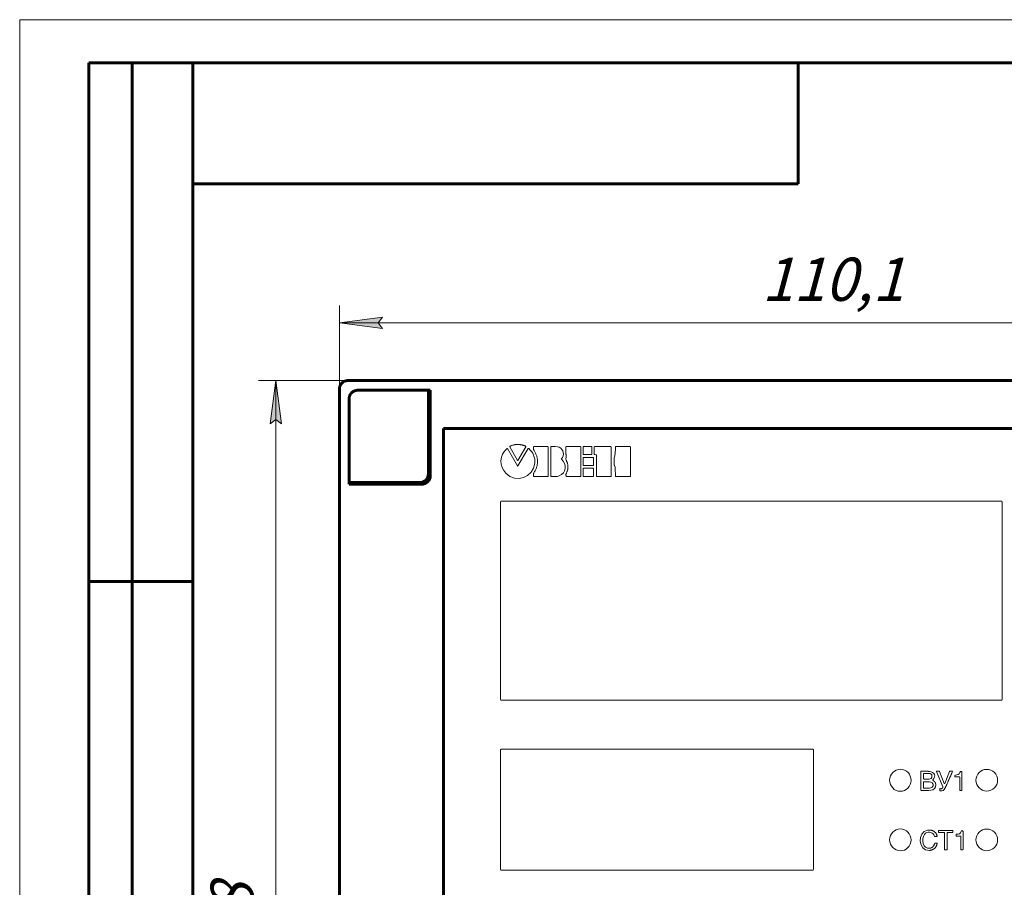
# Model space of a CAD drawing. Units: millimetres. Extents: x 0 to 840, y 0 to 297.
# Drawn here: x 0 to 114, y 197 to 297 of the extents above; entities that cross this region are included whole.
import ezdxf

# ---------------------------------------------------------------- set-up
doc = ezdxf.new("R2010")
doc.units = ezdxf.units.MM
doc.linetypes.add('K5LT_BASIC', pattern=[0])
doc.linetypes.add('K5LT_THIN', pattern=[0])
doc.layers.add('Системный слой', color=7, linetype='Continuous')
doc.styles.add('KDIMTEXTSTYLE', font='GOST_AU.SHX', dxfattribs={"width": 0.96, "oblique": 15, "height": 5})
doc.styles.add('KTEXTSTYLE', font='GOST_AU.SHX', dxfattribs={"width": 0.96, "height": 5})
doc.dimstyles.new('KDIMSTYLE (1.00)', dxfattribs={"dimtxt": 5, "dimasz": 1, "dimexe": 2, "dimexo": 0, "dimgap": 1, "dimtad": 1, "dimtxsty": 'KDIMTEXTSTYLE', "dimsah": 1, "dimcen": 0, "dimdle": 1, "dimadec": 0, "dimazin": 0, "dimtfac": 0.667, "dimtmove": 0, "dimatfit": 3, "dimfxl": 0, "dimtvp": 1, "dimtolj": 1, "dimtzin": 0, "dimarcsym": 0})

# ---------------------------------------------------------------- blocks, each defined once
blk = doc.blocks.new('D0')
at = {"layer": 'Системный слой'}
for points in [[(36.96, 261.94), (41.96, 262.59), (41.46, 261.94), (41.96, 261.28)], [(147.04, 261.94), (142.04, 262.59), (142.54, 261.94), (142.04, 261.28)]]:
    blk.add_hatch(color=7, dxfattribs=at).paths.add_polyline_path(points)
at = {"layer": 'Системный слой', "color": 7, "linetype": 'K5LT_THIN', "lineweight": 18}
for p, q in [((36.96, 254.25), (36.96, 263.94)), ((147.04, 254.25), (147.04, 263.94)), ((36.96, 261.94), (41.96, 262.59)), ((41.96, 261.28), (36.96, 261.94)), ((36.96, 261.94), (147.04, 261.94)), ((41.96, 262.59), (41.46, 261.94)), ((41.46, 261.94), (41.96, 261.28)), ((142.54, 261.94), (142.04, 262.59)), ((142.04, 262.59), (147.04, 261.94)), ((147.04, 261.94), (142.04, 261.28)), ((142.04, 261.28), (142.54, 261.94))]:
    blk.add_line(p, q, dxfattribs=at)
blk.add_wipeout([(85.8, 262.94), (85.8, 270.07), (97.71, 270.07), (97.71, 262.94)]).dxf.layer = 'Системный слой'
at = {"layer": 'Системный слой', "color": 7, "insert": (85.8, 269.47), "char_height": 5, "attachment_point": 1, "style": 'KTEXTSTYLE'}
blk.add_mtext('\\H3.5;\\W0.965;\\Q15;\\Q15;\\H5.00;110,1', dxfattribs=at)
blk = doc.blocks.new('KDIMARROW_01')
at = {"layer": 'Системный слой'}
blk.add_hatch(color=0, dxfattribs=at).paths.add_polyline_path([(0, 0), (-5, 0.66), (-4.5, 0), (-5, -0.66)])
at = {"layer": 'Системный слой', "color": 0, "linetype": 'K5LT_THIN', "lineweight": 18}
for p, q in [((-4.5, 0), (-5, 0.66)), ((-5, 0.66), (0, 0)), ((0, 0), (-5, -0.66)), ((-5, -0.66), (-4.5, 0)), ((0, 0), (-1, 0))]:
    blk.add_line(p, q, dxfattribs=at)
blk = doc.blocks.new('D1')
at = {"layer": 'Системный слой'}
for points in [[(30.26, 250.25), (29.61, 255.25), (28.95, 250.25), (29.61, 250.75)], [(29.61, 127.35), (30.26, 132.35), (29.61, 131.85), (28.95, 132.35)]]:
    blk.add_hatch(color=7, dxfattribs=at).paths.add_polyline_path(points)
at = {"layer": 'Системный слой', "color": 7, "linetype": 'K5LT_THIN', "lineweight": 18}
for p, q in [((37.96, 255.25), (27.61, 255.25)), ((28.95, 250.25), (29.61, 255.25)), ((29.61, 255.25), (30.26, 250.25)), ((29.61, 255.25), (29.61, 127.35)), ((29.61, 250.75), (28.95, 250.25)), ((30.26, 250.25), (29.61, 250.75)), ((29.61, 127.35), (28.95, 132.35)), ((28.95, 132.35), (29.61, 131.85)), ((29.61, 131.85), (30.26, 132.35)), ((30.26, 132.35), (29.61, 127.35)), ((81, 127.35), (27.61, 127.35))]:
    blk.add_line(p, q, dxfattribs=at)
blk.add_wipeout([(28.61, 186.16), (21.47, 186.16), (21.47, 196.03), (28.61, 196.03)]).dxf.layer = 'Системный слой'
at = {"layer": 'Системный слой', "color": 7, "insert": (22.07, 186.16), "char_height": 5, "attachment_point": 1, "rotation": 90, "style": 'KTEXTSTYLE'}
blk.add_mtext('\\H3.5;\\W0.965;\\Q15;\\Q15;\\H5.00;128', dxfattribs=at)
blk = doc.blocks.new('U60')
at = {"color": 7, "linetype": 'K5LT_THIN', "lineweight": 18}
for p, q in [((0, 0), (0, 297)), ((0, 297), (420, 297))]:
    blk.add_line(p, q, dxfattribs=at)
at = {"color": 150, "linetype": 'K5LT_BASIC', "lineweight": 60}
for p, q in [((8, 172), (8, 292)), ((20, 292), (8, 292)), ((13, 172), (13, 292)), ((20, 5), (20, 292)), ((20, 292), (415, 292)), ((90, 292), (90, 278)), ((90, 278), (20, 278)), ((20, 232), (8, 232))]:
    blk.add_line(p, q, dxfattribs=at)

msp = doc.modelspace()

# ---------------------------------------------------------------- linework, layer by layer
at = {"layer": 'Системный слой', "color": 150, "linetype": 'K5LT_BASIC', "lineweight": 60}
for p, q in [((146.04, 255.25), (37.956, 255.25)), ((146.042, 255.25), (37.958, 255.25)), ((36.957, 254.251), (36.957, 150.849)), ((36.959, 254.251), (36.959, 153.154)), ((47.459, 254.128), (39.08, 254.128)), ((39.08, 254.128), (47.259, 254.128)), ((47.259, 254.128), (47.259, 253.756)), ((47.459, 254.128), (47.459, 253.756)), ((38.081, 253.13), (38.081, 243.25)), ((38.081, 243.45), (38.081, 253.13)), ((47.259, 253.756), (47.259, 251.759)), ((47.459, 251.759), (47.459, 253.756)), ((47.259, 251.759), (47.259, 244.45)), ((47.459, 244.25), (47.459, 251.759)), ((135, 249.709), (49, 249.709)), ((49, 249.709), (49, 163.709)), ((49.021, 249.709), (49, 249.688)), ((38.081, 243.45), (38.503, 243.45)), ((38.503, 243.25), (38.081, 243.25)), ((39.502, 243.45), (38.503, 243.45)), ((38.503, 243.25), (39.502, 243.25)), ((46.259, 243.45), (39.502, 243.45)), ((39.502, 243.25), (46.459, 243.25))]:
    msp.add_line(p, q, dxfattribs=at)
at = {"layer": 'Системный слой', "color": 7, "linetype": 'K5LT_THIN', "lineweight": 18}
for p, q in [((57.549, 245.375), (56.403, 247.373)), ((56.669, 247.653), (56.647, 247.626)), ((56.647, 247.626), (56.651, 247.592)), ((56.651, 247.592), (57.549, 246.021)), ((56.671, 247.654), (56.669, 247.653)), ((57.605, 246.021), (58.504, 247.586)), ((58.791, 247.378), (57.608, 245.375)), ((58.819, 247.398), (58.791, 247.378)), ((58.851, 247.39), (58.819, 247.398)), ((58.854, 247.388), (58.851, 247.39)), ((61.044, 247.609), (59.461, 247.609)), ((61.092, 244.178), (61.092, 247.562)), ((61.394, 247.571), (61.394, 244.186)), ((63.168, 247.598), (63.156, 247.571)), ((63.194, 247.609), (63.168, 247.598)), ((64.819, 247.609), (63.194, 247.609)), ((64.846, 247.598), (64.819, 247.609)), ((64.857, 247.571), (64.846, 247.598)), ((64.857, 244.185), (64.857, 247.571)), ((65.18, 247.609), (65.159, 247.589)), ((65.159, 247.589), (65.159, 246.702)), ((66.105, 247.609), (65.18, 247.609)), ((66.125, 247.589), (66.105, 247.609)), ((66.125, 246.702), (66.125, 247.589)), ((66.439, 247.602), (66.428, 247.576)), ((66.428, 247.576), (66.428, 246.723)), ((66.465, 247.613), (66.439, 247.602)), ((68.33, 247.608), (66.465, 247.613)), ((68.356, 247.597), (68.33, 247.608)), ((68.367, 247.571), (68.356, 247.597)), ((68.369, 244.184), (68.367, 247.571)), ((68.894, 247.609), (68.888, 247.603)), ((70.562, 247.609), (68.894, 247.609)), ((70.61, 244.185), (70.61, 247.561)), ((57.549, 246.021), (57.573, 246.005)), ((57.573, 246.005), (57.6, 246.014)), ((57.6, 246.014), (57.605, 246.021)), ((62.611, 246.17), (62.62, 246.196)), ((62.624, 246.145), (62.611, 246.17)), ((62.62, 246.196), (62.621, 246.197)), ((65.156, 246.312), (65.155, 245.445)), ((65.165, 246.333), (65.156, 246.312)), ((65.159, 246.702), (65.18, 246.681)), ((65.186, 246.342), (65.165, 246.333)), ((65.18, 246.681), (66.105, 246.681)), ((66.304, 246.34), (65.186, 246.342)), ((66.105, 246.681), (66.125, 246.702)), ((66.325, 246.331), (66.304, 246.34)), ((66.334, 246.31), (66.325, 246.331)), ((66.332, 245.443), (66.334, 246.31)), ((66.428, 246.723), (66.438, 246.698)), ((66.438, 246.698), (66.462, 246.686)), ((66.462, 246.686), (66.64, 246.673)), ((66.64, 246.673), (66.664, 246.661)), ((66.664, 246.661), (66.674, 246.636)), ((66.674, 246.636), (66.674, 244.184)), ((68.711, 246.243), (68.736, 245.509)), ((65.155, 245.445), (65.163, 245.424)), ((65.161, 245.089), (65.159, 244.172)), ((65.184, 245.112), (65.161, 245.089)), ((65.163, 245.424), (65.184, 245.416)), ((65.184, 245.416), (66.303, 245.414)), ((66.311, 245.11), (65.184, 245.112)), ((66.303, 245.414), (66.324, 245.422)), ((66.334, 245.087), (66.311, 245.11)), ((66.324, 245.422), (66.332, 245.443)), ((66.332, 244.17), (66.334, 245.087)), ((59.412, 244.501), (59.398, 244.19)), ((59.439, 244.147), (61.061, 244.147)), ((61.061, 244.147), (61.083, 244.156)), ((61.083, 244.156), (61.092, 244.178)), ((63.211, 244.147), (64.819, 244.147)), ((65.159, 244.172), (65.183, 244.148)), ((65.183, 244.148), (66.309, 244.146)), ((66.309, 244.146), (66.332, 244.17)), ((66.674, 244.184), (66.685, 244.158)), ((66.685, 244.158), (66.711, 244.147)), ((66.711, 244.147), (68.332, 244.147)), ((68.332, 244.147), (68.358, 244.158)), ((68.358, 244.158), (68.369, 244.184)), ((68.926, 244.147), (70.572, 244.147)), ((55.609, 241.286), (55.585, 241.229)), ((55.585, 241.229), (55.585, 218.35)), ((55.666, 241.31), (55.609, 241.286)), ((113.482, 241.31), (55.666, 241.31)), ((113.54, 241.286), (113.482, 241.31)), ((113.563, 241.229), (113.54, 241.286)), ((113.563, 218.35), (113.563, 241.229)), ((55.585, 218.35), (55.609, 218.292)), ((55.609, 218.292), (55.666, 218.269)), ((55.666, 218.269), (113.482, 218.269)), ((113.482, 218.269), (113.54, 218.292)), ((113.54, 218.292), (113.563, 218.35)), ((55.609, 212.588), (55.585, 212.53)), ((55.585, 212.53), (55.585, 198.676)), ((55.667, 212.612), (55.609, 212.588)), ((91.683, 212.612), (55.667, 212.612)), ((91.741, 212.588), (91.683, 212.612)), ((91.765, 212.53), (91.741, 212.588)), ((91.765, 198.676), (91.765, 212.53)), ((100.666, 209.504), (100.593, 209.266)), ((100.783, 209.722), (100.666, 209.504)), ((100.939, 209.913), (100.783, 209.722)), ((101.129, 210.069), (100.939, 209.913)), ((101.345, 210.184), (101.129, 210.069)), ((101.579, 210.254), (101.345, 210.184)), ((101.822, 210.276), (101.579, 210.254)), ((102.065, 210.25), (101.822, 210.276)), ((102.297, 210.176), (102.065, 210.25)), ((102.512, 210.057), (102.297, 210.176)), ((102.699, 209.897), (102.512, 210.057)), ((102.852, 209.704), (102.699, 209.897)), ((102.965, 209.483), (102.852, 209.704)), ((103.034, 209.245), (102.965, 209.483)), ((104.205, 210.054), (104.197, 210.033)), ((104.197, 210.033), (104.197, 207.882)), ((104.226, 210.062), (104.205, 210.054)), ((104.52, 209.784), (104.501, 209.739)), ((104.501, 209.739), (104.504, 209.211)), ((104.565, 209.804), (104.52, 209.784)), ((105.122, 209.806), (104.565, 209.804)), ((104.565, 209.804), (104.565, 209.804)), ((105.253, 209.786), (105.122, 209.806)), ((105.364, 209.727), (105.253, 209.786)), ((105.438, 209.638), (105.364, 209.727)), ((105.465, 209.533), (105.438, 209.638)), ((105.466, 209.427), (105.465, 209.533)), ((105.983, 210.01), (106.723, 208.252)), ((106.271, 210.058), (106.016, 210.058)), ((106.302, 210.049), (106.271, 210.058)), ((106.322, 210.024), (106.302, 210.049)), ((106.878, 208.647), (106.322, 210.024)), ((107.504, 210.023), (106.945, 208.647)), ((107.525, 210.049), (107.504, 210.023)), ((107.557, 210.058), (107.525, 210.049)), ((107.809, 210.058), (107.557, 210.058)), ((108.129, 209.562), (108.107, 209.51)), ((108.107, 209.51), (108.116, 209.454)), ((108.116, 209.454), (108.153, 209.412)), ((108.187, 209.597), (108.129, 209.562)), ((108.932, 207.866), (108.933, 209.964)), ((110.638, 209.49), (110.567, 209.254)), ((110.754, 209.707), (110.638, 209.49)), ((110.911, 209.898), (110.754, 209.707)), ((111.101, 210.054), (110.911, 209.898)), ((111.319, 210.17), (111.101, 210.054)), ((111.554, 210.242), (111.319, 210.17)), ((111.8, 210.266), (111.554, 210.242)), ((112.045, 210.242), (111.8, 210.266)), ((112.281, 210.17), (112.045, 210.242)), ((112.498, 210.054), (112.281, 210.17)), ((112.689, 209.898), (112.498, 210.054)), ((112.845, 209.707), (112.689, 209.898)), ((112.961, 209.49), (112.845, 209.707)), ((113.033, 209.254), (112.961, 209.49)), ((100.593, 209.266), (100.567, 209.019)), ((100.567, 209.019), (100.588, 208.771)), ((100.588, 208.771), (100.657, 208.533)), ((100.657, 208.533), (100.77, 208.313)), ((100.77, 208.313), (100.923, 208.119)), ((102.839, 208.295), (102.956, 208.513)), ((102.956, 208.513), (103.029, 208.75)), ((103.029, 208.75), (103.055, 208.997)), ((103.055, 208.997), (103.034, 209.245)), ((104.504, 209.211), (104.521, 209.168)), ((104.518, 208.814), (104.504, 208.781)), ((104.504, 208.781), (104.504, 208.138)), ((104.551, 208.828), (104.518, 208.814)), ((104.521, 209.168), (104.562, 209.147)), ((105.2, 208.828), (104.551, 208.828)), ((104.562, 209.147), (104.569, 209.147)), ((104.569, 209.147), (105.126, 209.15)), ((105.126, 209.15), (105.256, 209.171)), ((105.352, 208.801), (105.2, 208.828)), ((105.256, 209.171), (105.367, 209.232)), ((105.481, 208.725), (105.352, 208.801)), ((105.367, 209.232), (105.44, 209.321)), ((105.44, 209.321), (105.466, 209.427)), ((105.567, 208.61), (105.481, 208.725)), ((105.481, 208.194), (105.567, 208.309)), ((105.589, 208.544), (105.567, 208.61)), ((105.567, 208.309), (105.589, 208.375)), ((105.597, 208.475), (105.589, 208.544)), ((105.589, 208.375), (105.597, 208.444)), ((105.597, 208.444), (105.597, 208.475)), ((106.904, 208.626), (106.878, 208.647)), ((106.937, 208.635), (106.904, 208.626)), ((106.945, 208.647), (106.937, 208.635)), ((108.153, 209.412), (108.208, 209.396)), ((108.208, 209.396), (108.603, 209.396)), ((110.567, 209.254), (110.543, 209.009)), ((110.543, 209.009), (110.567, 208.764)), ((110.567, 208.764), (110.638, 208.528)), ((110.638, 208.528), (110.754, 208.311)), ((110.754, 208.311), (110.911, 208.12)), ((112.689, 208.12), (112.845, 208.311)), ((112.845, 208.311), (112.961, 208.528)), ((112.961, 208.528), (113.033, 208.764)), ((113.057, 209.009), (113.033, 209.254)), ((113.033, 208.764), (113.057, 209.009)), ((100.923, 208.119), (101.111, 207.96)), ((101.111, 207.96), (101.325, 207.841)), ((101.325, 207.841), (101.557, 207.767)), ((101.557, 207.767), (101.8, 207.74)), ((101.8, 207.74), (102.043, 207.762)), ((102.043, 207.762), (102.277, 207.832)), ((102.277, 207.832), (102.493, 207.948)), ((102.493, 207.948), (102.683, 208.104)), ((102.683, 208.104), (102.839, 208.295)), ((104.504, 208.138), (104.518, 208.105)), ((104.518, 208.105), (104.551, 208.091)), ((104.551, 208.091), (105.2, 208.091)), ((105.2, 208.091), (105.352, 208.118)), ((105.352, 208.118), (105.481, 208.194)), ((106.375, 208), (106.367, 207.837)), ((108.739, 207.826), (108.892, 207.826)), ((110.911, 208.12), (111.101, 207.964)), ((111.101, 207.964), (111.319, 207.848)), ((111.319, 207.848), (111.554, 207.776)), ((111.554, 207.776), (111.8, 207.752)), ((111.8, 207.752), (112.045, 207.776)), ((112.045, 207.776), (112.281, 207.848)), ((112.281, 207.848), (112.498, 207.964)), ((112.498, 207.964), (112.689, 208.12)), ((100.783, 202.82), (100.668, 202.602)), ((100.939, 203.01), (100.783, 202.82)), ((101.128, 203.167), (100.939, 203.01)), ((101.343, 203.282), (101.128, 203.167)), ((101.576, 203.353), (101.343, 203.282)), ((101.818, 203.376), (101.576, 203.353)), ((102.06, 203.351), (101.818, 203.376)), ((102.293, 203.277), (102.06, 203.351)), ((102.507, 203.159), (102.293, 203.277)), ((102.694, 203.001), (102.507, 203.159)), ((102.848, 202.809), (102.694, 203.001)), ((102.961, 202.59), (102.848, 202.809)), ((106.242, 203.198), (106.229, 203.166)), ((106.229, 203.166), (106.23, 203.001)), ((106.23, 203.001), (106.23, 203)), ((106.23, 203), (106.243, 202.969)), ((106.273, 203.21), (106.242, 203.198)), ((106.243, 202.969), (106.274, 202.957)), ((107.843, 203.21), (106.273, 203.21)), ((106.273, 203.21), (106.273, 203.21)), ((106.274, 202.957), (106.858, 202.968)), ((106.858, 202.968), (106.889, 202.955)), ((106.889, 202.955), (106.903, 202.924)), ((106.903, 202.924), (106.903, 201.003)), ((106.903, 202.924), (106.903, 202.924)), ((107.205, 202.919), (107.218, 202.95)), ((107.205, 201.003), (107.205, 202.919)), ((107.218, 202.95), (107.249, 202.962)), ((107.249, 202.962), (107.843, 202.966)), ((107.249, 202.962), (107.249, 202.962)), ((107.874, 203.198), (107.843, 203.21)), ((107.843, 202.966), (107.874, 202.979)), ((107.887, 203.167), (107.874, 203.198)), ((107.874, 202.979), (107.887, 203.01)), ((107.887, 203.01), (107.887, 203.167)), ((108.27, 202.734), (108.264, 202.579)), ((108.923, 203.177), (108.895, 203.162)), ((108.97, 203.181), (108.923, 203.177)), ((109.015, 203.164), (108.97, 203.181)), ((109.046, 203.128), (109.015, 203.164)), ((109.058, 203.082), (109.046, 203.128)), ((109.08, 201.056), (109.058, 203.082)), ((110.756, 202.809), (110.64, 202.592)), ((110.912, 202.999), (110.756, 202.809)), ((111.102, 203.154), (110.912, 202.999)), ((111.319, 203.27), (111.102, 203.154)), ((111.554, 203.341), (111.319, 203.27)), ((111.798, 203.366), (111.554, 203.341)), ((112.043, 203.341), (111.798, 203.366)), ((112.278, 203.27), (112.043, 203.341)), ((112.495, 203.154), (112.278, 203.27)), ((112.685, 202.999), (112.495, 203.154)), ((112.84, 202.809), (112.685, 202.999)), ((112.956, 202.592), (112.84, 202.809)), ((100.596, 202.365), (100.57, 202.118)), ((100.57, 202.118), (100.593, 201.871)), ((100.593, 201.871), (100.662, 201.634)), ((100.668, 202.602), (100.596, 202.365)), ((100.662, 201.634), (100.776, 201.415)), ((102.84, 201.404), (102.956, 201.622)), ((102.956, 201.622), (103.028, 201.859)), ((103.031, 202.352), (102.961, 202.59)), ((103.028, 201.859), (103.053, 202.105)), ((103.053, 202.105), (103.031, 202.352)), ((106.025, 201.736), (105.817, 201.731)), ((105.828, 202.49), (106.044, 202.495)), ((108.31, 202.529), (108.776, 202.529)), ((108.814, 202.492), (108.814, 201.014)), ((110.569, 202.357), (110.545, 202.112)), ((110.545, 202.112), (110.569, 201.868)), ((110.64, 202.592), (110.569, 202.357)), ((110.569, 201.868), (110.64, 201.633)), ((110.64, 201.633), (110.756, 201.416)), ((112.84, 201.416), (112.956, 201.633)), ((113.028, 202.357), (112.956, 202.592)), ((112.956, 201.633), (113.028, 201.868)), ((113.052, 202.112), (113.028, 202.357)), ((113.028, 201.868), (113.052, 202.112)), ((100.776, 201.415), (100.929, 201.222)), ((100.929, 201.222), (101.117, 201.064)), ((101.117, 201.064), (101.331, 200.946)), ((101.331, 200.946), (101.563, 200.873)), ((101.563, 200.873), (101.805, 200.847)), ((101.805, 200.847), (102.047, 200.87)), ((102.047, 200.87), (102.281, 200.941)), ((102.281, 200.941), (102.496, 201.057)), ((102.496, 201.057), (102.685, 201.213)), ((102.685, 201.213), (102.84, 201.404)), ((106.903, 201.003), (106.916, 200.972)), ((106.916, 200.972), (106.947, 200.959)), ((106.947, 200.959), (107.162, 200.959)), ((107.162, 200.959), (107.193, 200.972)), ((107.193, 200.972), (107.205, 201.003)), ((108.873, 200.961), (109.01, 200.976)), ((110.756, 201.416), (110.912, 201.226)), ((110.912, 201.226), (111.102, 201.071)), ((111.102, 201.071), (111.319, 200.955)), ((111.319, 200.955), (111.554, 200.883)), ((111.554, 200.883), (111.798, 200.859)), ((111.798, 200.859), (112.043, 200.883)), ((112.043, 200.883), (112.278, 200.955)), ((112.278, 200.955), (112.495, 201.071)), ((112.495, 201.071), (112.685, 201.226)), ((112.685, 201.226), (112.84, 201.416)), ((55.585, 198.676), (55.609, 198.619)), ((55.609, 198.619), (55.667, 198.595)), ((55.667, 198.595), (91.683, 198.595)), ((91.683, 198.595), (91.741, 198.619)), ((91.741, 198.619), (91.765, 198.676))]:
    msp.add_line(p, q, dxfattribs=at)
at = {"layer": 'Системный слой', "color": 150, "linetype": 'K5LT_BASIC', "lineweight": 60}
for centre in [(46.259, 244.45), (46.459, 244.25)]:
    msp.add_arc(centre, 1, 270, 0, dxfattribs=at)
for points in [[(36.957, 254.251), (36.957, 254.836), (37.37, 255.25), (37.956, 255.25)], [(36.959, 254.251), (36.959, 254.836), (37.373, 255.25), (37.958, 255.25)], [(39.08, 254.128), (38.494, 254.128), (38.081, 253.715), (38.081, 253.13)], [(39.08, 254.128), (38.494, 254.128), (38.081, 253.715), (38.081, 253.13)]]:
    msp.add_rational_spline(points, [1, 0.805383013467, 0.805383013467, 1], degree=3, dxfattribs=at)
at = {"layer": 'Системный слой', "color": 7, "linetype": 'K5LT_THIN', "lineweight": 18}
for points, degree in [([(56.349, 247.384), (55.416, 246.691), (55.441, 245.288), (56.204, 244.519)], 3), ([(56.403, 247.373), (56.382, 247.409), (56.349, 247.384)], 2), ([(58.479, 247.662), (57.574, 248.061), (56.671, 247.654)], 2), ([(58.504, 247.586), (58.533, 247.638), (58.479, 247.662)], 2), ([(59.544, 245.688), (59.613, 246.358), (59.355, 246.951), (58.854, 247.388)], 3), ([(59.408, 247.563), (59.395, 247.468), (59.366, 247.332), (59.414, 247.259)], 3), ([(59.461, 247.609), (59.414, 247.609), (59.408, 247.563)], 2), ([(59.414, 247.259), (60.308, 245.912), (59.43, 244.556)], 2), ([(61.092, 247.562), (61.092, 247.609), (61.044, 247.609)], 2), ([(61.431, 247.608), (61.394, 247.608), (61.394, 247.571)], 2), ([(62.381, 247.535), (62.126, 247.651), (61.734, 247.611), (61.431, 247.608)], 3), ([(62.621, 246.197), (63.005, 246.61), (62.903, 247.295), (62.381, 247.535)], 3), ([(63.156, 247.571), (63.147, 246.967), (63.166, 246.376)], 2), ([(68.888, 247.603), (68.855, 247.344), (68.87, 246.432), (68.744, 246.318)], 3), ([(70.61, 247.561), (70.61, 247.609), (70.562, 247.609)], 2), ([(62.362, 244.218), (63.215, 244.536), (63.318, 245.587), (62.624, 246.145)], 3), ([(63.166, 246.376), (63.168, 246.294), (63.135, 246.13), (63.184, 246.033)], 3), ([(63.184, 246.033), (63.581, 245.263), (63.179, 244.495)], 2), ([(68.744, 246.318), (68.71, 246.288), (68.711, 246.243)], 2), ([(56.204, 244.519), (57.368, 243.347), (59.371, 244.022), (59.544, 245.688)], 3), ([(57.608, 245.375), (57.578, 245.324), (57.549, 245.375)], 2), ([(68.736, 245.509), (68.738, 245.461), (68.776, 245.431)], 2), ([(68.776, 245.431), (68.869, 245.359), (68.873, 244.369), (68.884, 244.187)], 3), ([(59.398, 244.19), (59.396, 244.147), (59.439, 244.147)], 2), ([(59.43, 244.556), (59.414, 244.53), (59.412, 244.501)], 2), ([(61.394, 244.186), (61.394, 244.149), (61.431, 244.149)], 2), ([(61.431, 244.149), (61.74, 244.143), (62.09, 244.115), (62.362, 244.218)], 3), ([(63.179, 244.495), (63.139, 244.419), (63.166, 244.187)], 2), ([(63.166, 244.187), (63.171, 244.147), (63.211, 244.147)], 2), ([(64.819, 244.147), (64.857, 244.147), (64.857, 244.185)], 2), ([(68.884, 244.187), (68.886, 244.147), (68.926, 244.147)], 2), ([(70.572, 244.147), (70.61, 244.147), (70.61, 244.185)], 2), ([(105.184, 210.034), (104.714, 210.065), (104.226, 210.062)], 2), ([(105.562, 209.045), (105.998, 209.44), (105.746, 209.999), (105.184, 210.034)], 3), ([(106.016, 210.058), (105.963, 210.058), (105.983, 210.01)], 2), ([(106.996, 208.126), (107.423, 209.066), (107.837, 210.014)], 2), ([(107.837, 210.014), (107.857, 210.058), (107.809, 210.058)], 2), ([(108.705, 209.9), (108.633, 209.659), (108.384, 209.637), (108.187, 209.597)], 3), ([(108.898, 210.019), (108.791, 210.068), (108.735, 210.001), (108.705, 209.9)], 3), ([(108.933, 209.964), (108.933, 210.002), (108.898, 210.019)], 2), ([(104.241, 207.835), (104.873, 207.805), (105.948, 207.663), (105.902, 208.524)], 3), ([(105.571, 208.988), (105.524, 209.01), (105.562, 209.045)], 2), ([(105.902, 208.524), (105.885, 208.839), (105.571, 208.988)], 2), ([(108.603, 209.396), (108.696, 209.396), (108.696, 209.303)], 2), ([(108.696, 209.303), (108.705, 208.586), (108.698, 207.868)], 2), ([(104.197, 207.882), (104.197, 207.838), (104.241, 207.835)], 2), ([(106.367, 207.837), (106.365, 207.804), (106.398, 207.797)], 2), ([(106.429, 208.039), (106.378, 208.051), (106.375, 208)], 2), ([(106.398, 207.797), (106.691, 207.739), (106.871, 207.852), (106.996, 208.126)], 3), ([(106.72, 208.17), (106.633, 207.989), (106.429, 208.039)], 2), ([(106.723, 208.252), (106.74, 208.21), (106.72, 208.17)], 2), ([(108.698, 207.868), (108.697, 207.826), (108.739, 207.826)], 2), ([(108.892, 207.826), (108.932, 207.826), (108.932, 207.866)], 2), ([(104.965, 203.235), (103.715, 203.077), (103.868, 200.766), (105.163, 200.891)], 3), ([(104.958, 201.162), (104.274, 201.288), (104.27, 202.573), (104.737, 202.881)], 3), ([(104.737, 202.881), (105.126, 203.139), (105.633, 202.961), (105.767, 202.533)], 3), ([(106.078, 202.542), (105.834, 203.346), (104.965, 203.235)], 2), ([(108.311, 202.767), (108.272, 202.774), (108.27, 202.734)], 2), ([(108.838, 203.077), (108.774, 202.822), (108.572, 202.725), (108.311, 202.767)], 3), ([(108.895, 203.162), (108.852, 203.129), (108.838, 203.077)], 2), ([(105.777, 201.7), (105.574, 201.049), (104.958, 201.162)], 2), ([(105.163, 200.891), (105.915, 200.963), (106.064, 201.69)], 2), ([(105.767, 202.533), (105.781, 202.489), (105.828, 202.49)], 2), ([(105.817, 201.731), (105.786, 201.73), (105.777, 201.7)], 2), ([(106.064, 201.69), (106.074, 201.738), (106.025, 201.736)], 2), ([(106.044, 202.495), (106.091, 202.497), (106.078, 202.542)], 2), ([(108.264, 202.579), (108.261, 202.529), (108.31, 202.529)], 2), ([(108.776, 202.529), (108.814, 202.529), (108.814, 202.492)], 2), ([(108.814, 201.014), (108.814, 200.954), (108.873, 200.961)], 2), ([(109.01, 200.976), (109.082, 200.984), (109.08, 201.056)], 2)]:
    msp.add_open_spline(points, degree=degree, dxfattribs=at)

# ---------------------------------------------------------------- next in the draw order: dimensions: what is measured, and where the dimension line sits
at = {"layer": 'Системный слой', "color": 7}
dim = msp.add_linear_dim(base=(36.959, 261.935), p1=(147.041, 254.251), p2=(36.959, 254.251), dimstyle='KDIMSTYLE (1.00)', override={"dimexo": 0, "dimpost": '\\H5.0;\\W0.965;\\Q15;<>', "dimblk1": 'KDIMARROW_01', "dimblk2": 'KDIMARROW_01', "dimse1": 0, "dimse2": 0, "dimclrt": 7, "dimtol": 1, "dimtp": 0, "dimtm": 0, "dimtdec": 5, "dimtolj": 1}, dxfattribs=at)
dim.commit()
dim.dimension.update_dxf_attribs({"geometry": 'D0', "text_midpoint": (92, 261.935), "dimtype": 160})

# ---------------------------------------------------------------- next in the draw order: dimensions: what is measured, and where the dimension line sits
dim = msp.add_linear_dim(base=(29.606, 255.25), p1=(80.998, 127.349), p2=(37.956, 255.25), angle=90, dimstyle='KDIMSTYLE (1.00)', override={"dimexo": 0, "dimpost": '\\H5.0;\\W0.965;\\Q15;<>', "dimblk1": 'KDIMARROW_01', "dimblk2": 'KDIMARROW_01', "dimse1": 0, "dimse2": 0, "dimclrt": 7, "dimtol": 1, "dimtp": 0, "dimtm": 0, "dimtdec": 5, "dimtolj": 1}, dxfattribs=at)
dim.commit()
dim.dimension.update_dxf_attribs({"geometry": 'D1', "text_midpoint": (29.606, 191.3), "dimtype": 160})

# ---------------------------------------------------------------- next in the draw order: block references
msp.add_blockref('U60', (0, 0))

doc.saveas('drawing.dxf')
